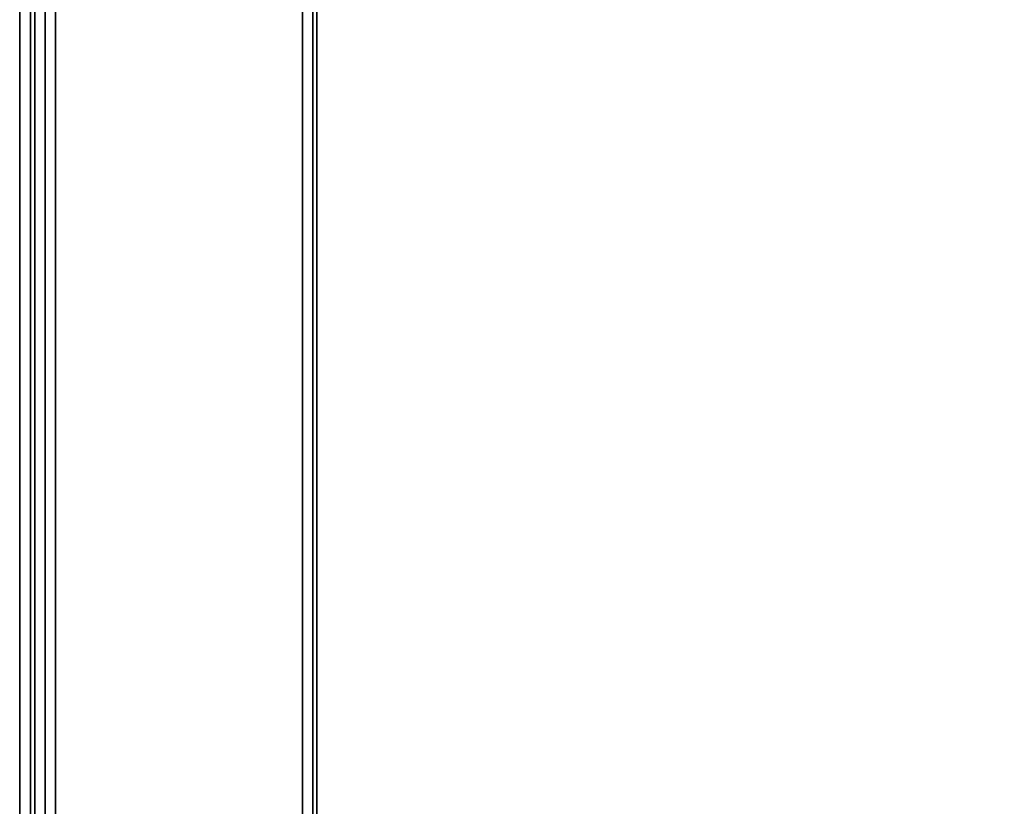
# Model space of a CAD drawing. Units: inches. Extents: x -2 to 130, y -6 to 111.
# Drawn here: x 0 to 7, y 44 to 50 of the extents above; entities that cross this region are included whole.
import ezdxf

# ---------------------------------------------------------------- set-up
doc = ezdxf.new("R2010")
doc.units = ezdxf.units.IN
doc.header["$MEASUREMENT"] = 0
for name, color, linetype in [('STRUCTURE-LEG', 7, 'Continuous'), ('WKSURF-LAM', 6, 'Continuous'), ('WKSURF-TOPEDGE', 6, 'Continuous')]:
    doc.layers.add(name, color=color, linetype=linetype)

# ---------------------------------------------------------------- blocks, each defined once
blk = doc.blocks.new('XGNTPA_4896FL_0T')
at = {"layer": 'WKSURF-LAM'}
for points, invisible_edges in [([(0, 23.875, 28.5), (14.9405, 3.2245, 28.5), (80.8095, 3.225, 28.5), (95.75, 23.875, 28.5)], 7), ([(80.8095, 3.225, 27.45), (14.9405, 3.2245, 27.45), (0, 23.875, 27.45), (95.75, 23.875, 27.45)], 11), ([(95.75, 23.875, 28.5), (80.8095, 3.225, 28.5), (81.0322, 3.1327, 28.5), (81.1245, 2.91, 28.5)], 9), ([(81.0322, 3.1327, 27.45), (80.8095, 3.225, 27.45), (95.75, 23.875, 27.45), (81.1245, 2.91, 27.45)], 6), ([(95.75, 23.875, 28.5), (81.1245, 2.91, 28.5), (81.1245, -2.91, 28.5), (95.75, -23.875, 28.5)], 5), ([(81.1245, -2.91, 27.45), (81.1245, 2.91, 27.45), (95.75, 23.875, 27.45), (95.75, -23.875, 27.45)], 10)]:
    blk.add_3dface(points, dxfattribs=dict(at, invisible_edges=invisible_edges))
at = {"layer": 'WKSURF-TOPEDGE'}
blk.add_3dface([(95.75, -23.875, 28.5), (95.75, -23.875, 27.45), (95.75, 23.875, 27.45), (95.75, 23.875, 28.5)], dxfattribs=at)
blk = doc.blocks.new('XGNLSEN_48_0T')
at = {"layer": 'STRUCTURE-LEG'}
for points in [[(0.079, -23.69, 39.7468), (0.1101, -23.7651, 39.8219), (0.1101, 23.7651, 39.8219), (0.079, 23.69, 39.7468)], [(0.1101, -23.7651, 39.8219), (0.1853, -23.7963, 39.8531), (0.1853, 23.7963, 39.8531), (0.1101, 23.7651, 39.8219)], [(2.0593, 23.7963, 39.8531), (0.1853, 23.7963, 39.8531), (0.1853, -23.7963, 39.8531), (2.0593, -23.7963, 39.8531)], [(2.0593, 23.7963, 39.8531), (2.0593, -23.7963, 39.8531), (2.1345, -23.7651, 39.8219), (2.1345, 23.7651, 39.8219)], [(2.1345, 23.7651, 39.8219), (2.1345, -23.7651, 39.8219), (2.1656, -23.69, 39.7468), (2.1656, 23.69, 39.7468)], [(0.079, 23.69, 39.7468), (0.079, 21.8159, 37.8727), (0.079, -21.8159, 37.8727), (0.079, -23.69, 39.7468)], [(2.1656, 23.69, 39.7468), (2.1656, -23.69, 39.7468), (2.1345, -23.6148, 39.6716), (2.1345, 23.6148, 39.6716)], [(0.2605, 21.7408, 37.7976), (2.1345, 23.6148, 39.6716), (2.1345, -23.6148, 39.6716), (0.2605, -21.7408, 37.7976)], [(0.079, 21.8159, 37.8727), (0.1101, 21.7408, 37.7976), (0.1101, -21.7408, 37.7976), (0.079, -21.8159, 37.8727)], [(0.1101, 21.7408, 37.7976), (0.1853, 21.7096, 37.7665), (0.1853, -21.7096, 37.7665), (0.1101, -21.7408, 37.7976)], [(0.1853, 21.7096, 37.7665), (0.2605, 21.7408, 37.7976), (0.2605, -21.7408, 37.7976), (0.1853, -21.7096, 37.7665)]]:
    blk.add_3dface(points, dxfattribs=at)

msp = doc.modelspace()

# ---------------------------------------------------------------- block references
at = {"rotation": 180}
msp.add_blockref('XGNTPA_4896FL_0T', (95.88, 59.875, -1), dxfattribs=at)
msp.add_blockref('XGNLSEN_48_0T', (0.13, 59.875, -13.5))

doc.saveas('drawing.dxf')
